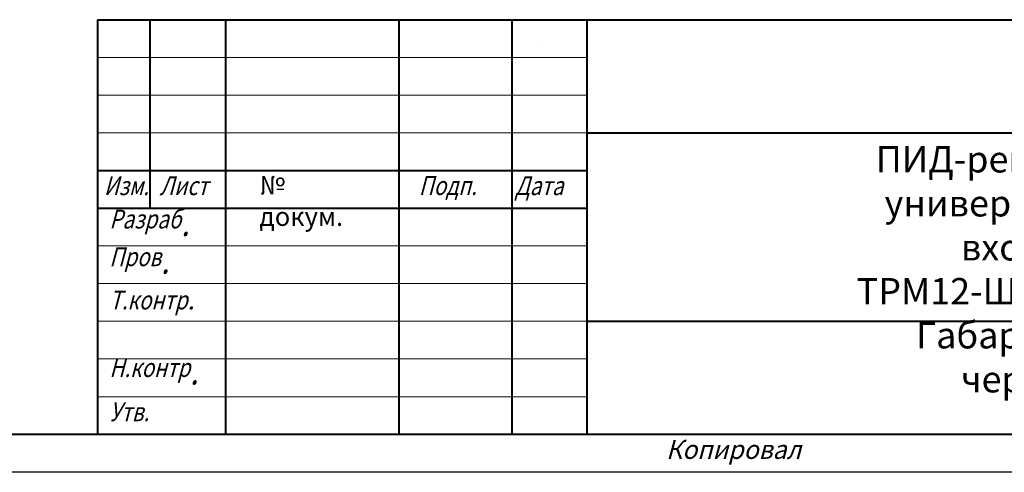
# Model space of a CAD drawing. Units: millimetres. Extents: x 2171 to 2818, y 1129 to 1426.
# Drawn here: x 2390 to 2521, y 1129 to 1189 of the extents above; entities that cross this region are included whole.
import ezdxf
from ezdxf.lldxf.tags import DXFTag

# ---------------------------------------------------------------- set-up
doc = ezdxf.new("R2010")
doc.units = ezdxf.units.MM
doc.layers.add('help', color=4, linetype='New Line1', lineweight=25)
doc.layers.add('ФОРМАТ', color=7, linetype='Continuous')
doc.styles.add('GOST', font='GOST.shx', dxfattribs={"width": 0.8, "oblique": 15, "height": 3.5})
tags = doc.linetypes.add('New Line1', pattern=[0.8, 0.5, -0.3]).pattern_tags.tags
tags[6:7] = [DXFTag(74, 4), DXFTag(75, 0), DXFTag(340, '0'), DXFTag(46, 1.0), DXFTag(50, 0.0), DXFTag(44, 0.0), DXFTag(45, 0.0)]
tags[4:5] = [DXFTag(74, 4), DXFTag(75, 0), DXFTag(340, '0'), DXFTag(46, 1.0), DXFTag(50, 0.0), DXFTag(44, 0.0), DXFTag(45, 0.0)]

msp = doc.modelspace()

# ---------------------------------------------------------------- linework, layer by layer
at = {"layer": 'help', "ltscale": 5}
msp.add_line((2459.75, 1185.58), (2459.75, 1185.58), dxfattribs=at)
at = {"layer": 'ФОРМАТ', "linetype": 'Continuous', "lineweight": 40}
for p, q in [((2400.81, 1188.73), (2585.81, 1188.73)), ((2400.81, 1188.73), (2400.81, 1133.73)), ((2407.81, 1163.73), (2407.81, 1188.73)), ((2417.81, 1188.73), (2417.81, 1133.73)), ((2440.81, 1188.73), (2440.81, 1133.73)), ((2455.81, 1188.73), (2455.81, 1133.73)), ((2465.81, 1188.73), (2465.81, 1133.73)), ((2465.81, 1173.73), (2585.81, 1173.73)), ((2400.81, 1168.73), (2465.81, 1168.73)), ((2400.81, 1163.73), (2465.81, 1163.73)), ((2465.81, 1148.73), (2585.81, 1148.73))]:
    msp.add_line(p, q, dxfattribs=at)
at = {"layer": 'ФОРМАТ', "linetype": 'Continuous', "lineweight": 0}
for p, q in [((2400.81, 1183.73), (2465.81, 1183.73)), ((2400.81, 1178.73), (2465.81, 1178.73)), ((2400.81, 1173.73), (2465.81, 1173.73)), ((2400.81, 1158.73), (2465.81, 1158.73)), ((2400.81, 1153.73), (2465.81, 1153.73)), ((2400.81, 1148.73), (2465.81, 1148.73)), ((2400.81, 1143.73), (2465.81, 1143.73)), ((2400.81, 1138.73), (2465.81, 1138.73))]:
    msp.add_line(p, q, dxfattribs=at)
at = {"layer": 'ФОРМАТ', "linetype": 'ByBlock', "lineweight": 40, "ltscale": 5}
msp.add_line((2585.81, 1133.7), (2179.51, 1133.7), dxfattribs=at)
at = {"layer": 'ФОРМАТ', "linetype": 'ByBlock', "ltscale": 5}
msp.add_line((2590.81, 1128.73), (2170.81, 1128.7), dxfattribs=at)

# ---------------------------------------------------------------- texts
at = {"layer": 'ФОРМАТ', "attachment_point": 1, "style": 'GOST'}
for s, insert, char_height in [('\\pxqc;{\\FCS_Gost2304|c0;ПИД-регулятор с \\Pуниверсальным входом ^JТРМ12-Щ2.У2.ХХ.RS\\PГабаритный чертеж}', (2501.14, 1171.97), 3.5), ('{\\Q15;\\W0.784;Изм.}', (2401.67, 1167.96), 2.5), ('{\\Q15;\\W0.8;Лист}', (2409.06, 1167.96), 2.5), ('{\\FGost|c0;№ докум\\Fwin_eskd|c204;\\W0.965;.}', (2422.32, 1168.05), 2.5), ('{\\Q15;\\W0.8;Подп.}', (2443.48, 1167.98), 2.5), ('{\\Q15;\\W0.8;Дата}', (2456.26, 1167.96), 2.5), ('{\\Q15;\\W0.8;Разраб\\H1.4x;.}', (2402.39, 1163.54), 2.5), ('{\\Q15;\\W0.8;Пров\\H1.4x;.}', (2402.39, 1158.54), 2.5), ('{\\Q15;\\W0.8;Т.контр\\W0.965;.}', (2402.39, 1152.8), 2.5), ('{\\Q15;\\W0.8;Н.контр\\H1.4x;.}', (2402.39, 1143.84), 2.5), ('{\\Q15;\\W0.8;Утв.}', (2402.39, 1137.98), 2.5), ('{\\Q15;\\W0.965;Копировал}', (2476.31, 1132.98), 2.5)]:
    msp.add_mtext(s, dxfattribs=dict(at, insert=insert, char_height=char_height))

doc.saveas('drawing.dxf')
